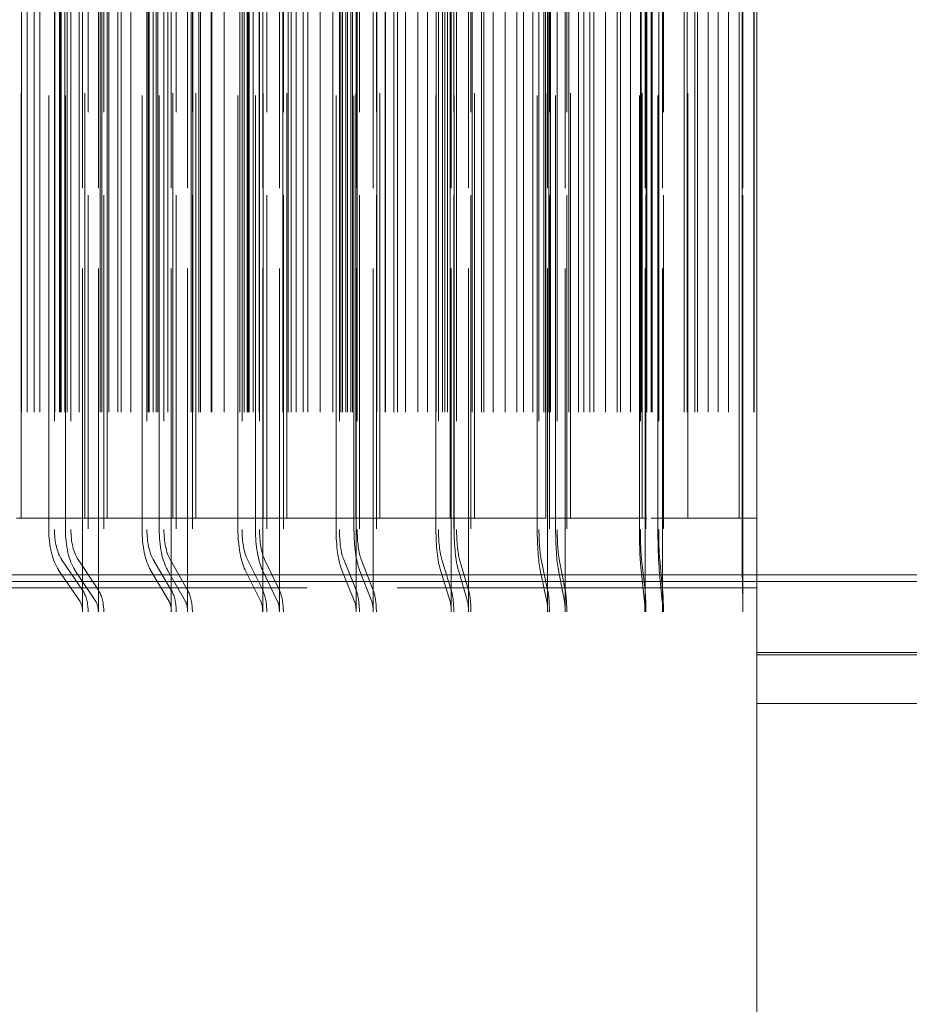
# Model space of a CAD drawing. Units: inches. Extents: x 0.5 to 67.5, y 1.5 to 42.5.
# Drawn here: x 52.5 to 54.2, y 33.2 to 35.2 of the extents above; entities that cross this region are included whole.
import ezdxf

# ---------------------------------------------------------------- set-up
doc = ezdxf.new("R2010")
doc.units = ezdxf.units.IN
doc.header["$LTSCALE"] = 4
doc.header["$MEASUREMENT"] = 0
doc.linetypes.add('DASHED', pattern=[0.2067, 0.1654, -0.0413])
doc.layers.get('0').update_dxf_attribs({"lineweight": 20})
for name, color, linetype, lineweight in [('Hidden (ANSI)', 7, 'DASHED', 5), ('Hidden Narrow (ANSI)', 7, 'DASHED', 5), ('Visible (ANSI)', 7, 'Continuous', 20), ('Visible Narrow (ANSI)', 7, 'Continuous', 20)]:
    doc.layers.add(name, color=color, linetype=linetype, lineweight=lineweight)

msp = doc.modelspace()

# ---------------------------------------------------------------- linework, layer by layer
msp.add_line((53.9356, 29.3026), (53.9356, 37.0101))
at = {"layer": 'Hidden (ANSI)', "color": 1, "ltscale": 1.007902}
for p, q in [((52.5976, 36.4851), (52.5976, 33.9851)), ((52.629, 36.4851), (52.629, 33.9851)), ((52.7738, 36.4851), (52.7738, 33.9851)), ((52.8062, 36.4851), (52.8062, 33.9851)), ((52.955, 36.4851), (52.955, 33.9851)), ((52.9882, 36.4851), (52.9882, 33.9851)), ((53.1404, 36.4851), (53.1404, 33.9851)), ((53.1743, 36.4851), (53.1743, 33.9851)), ((53.3292, 36.4851), (53.3292, 33.9851)), ((53.3636, 36.4851), (53.3636, 33.9851)), ((53.5205, 36.4851), (53.5205, 33.9851)), ((53.5553, 36.4851), (53.5553, 33.9851)), ((53.7137, 36.4851), (53.7137, 33.9851)), ((53.7487, 36.4851), (53.7487, 33.9851)), ((53.9077, 36.4851), (53.9077, 33.9851))]:
    msp.add_line(p, q, dxfattribs=at)
at = {"layer": 'Hidden (ANSI)', "color": 1, "ltscale": 0.972896}
for p, q in [((52.5863, 34.0285), (52.5863, 36.4417)), ((52.618, 34.0285), (52.618, 36.4417)), ((52.764, 34.0285), (52.764, 36.4417)), ((52.7967, 34.0285), (52.7967, 36.4417)), ((52.9468, 34.0285), (52.9468, 36.4417)), ((52.9802, 34.0285), (52.9802, 36.4417)), ((53.1337, 34.0285), (53.1337, 36.4417)), ((53.1679, 34.0285), (53.1679, 36.4417)), ((53.3241, 34.0285), (53.3241, 36.4417)), ((53.3588, 34.0285), (53.3588, 36.4417)), ((53.517, 34.0285), (53.517, 36.4417)), ((53.5521, 34.0285), (53.5521, 36.4417)), ((53.7118, 34.0285), (53.7118, 36.4417)), ((53.7471, 34.0285), (53.7471, 36.4417)), ((53.9075, 34.0285), (53.9075, 36.4417))]:
    msp.add_line(p, q, dxfattribs=at)
at = {"layer": 'Hidden (ANSI)', "color": 1, "ltscale": 1.312288}
for p, q in [((52.5188, 34.1501), (52.5188, 36.3201)), ((52.5301, 36.3201), (52.5301, 34.1501)), ((52.5521, 34.1501), (52.5521, 36.3201)), ((52.5631, 36.3201), (52.5631, 34.1501)), ((52.7055, 34.1501), (52.7055, 36.3201)), ((52.7152, 36.3201), (52.7152, 34.1501)), ((52.7398, 34.1501), (52.7398, 36.3201)), ((52.7492, 36.3201), (52.7492, 34.1501)), ((52.8973, 34.1501), (52.8973, 36.3201)), ((52.9056, 36.3201), (52.9056, 34.1501)), ((52.9325, 34.1501), (52.9325, 36.3201)), ((52.9404, 36.3201), (52.9404, 34.1501)), ((53.0936, 34.1501), (53.0936, 36.3201)), ((53.1003, 36.3201), (53.1003, 34.1501)), ((53.1295, 34.1501), (53.1295, 36.3201)), ((53.1359, 36.3201), (53.1359, 34.1501)), ((53.2935, 34.1501), (53.2935, 36.3201)), ((53.2986, 36.3201), (53.2986, 34.1501)), ((53.3299, 34.1501), (53.3299, 36.3201)), ((53.3347, 36.3201), (53.3347, 34.1501)), ((53.4961, 34.1501), (53.4961, 36.3201)), ((53.4996, 36.3201), (53.4996, 34.1501)), ((53.5329, 34.1501), (53.5329, 36.3201)), ((53.5361, 36.3201), (53.5361, 34.1501)), ((53.7006, 34.1501), (53.7006, 36.3201)), ((53.7025, 36.3201), (53.7025, 34.1501)), ((53.7377, 34.1501), (53.7377, 36.3201)), ((53.7392, 36.3201), (53.7392, 34.1501)), ((53.9061, 34.1501), (53.9061, 36.3201)), ((53.9063, 36.3201), (53.9063, 34.1501))]:
    msp.add_line(p, q, dxfattribs=at)
at = {"layer": 'Hidden (ANSI)', "color": 1, "ltscale": 0.052823}
for p, q in [((52.5863, 34.0285), (52.5446, 34.0899)), ((52.618, 34.0285), (52.5773, 34.0899)), ((52.764, 34.0285), (52.7279, 34.0899)), ((52.7967, 34.0285), (52.7615, 34.0899)), ((52.9468, 34.0285), (52.9162, 34.0899)), ((52.9802, 34.0285), (52.9507, 34.0899)), ((53.1337, 34.0285), (53.1089, 34.0899)), ((53.1679, 34.0285), (53.1441, 34.0899)), ((53.3241, 34.0285), (53.3052, 34.0899)), ((53.3588, 34.0285), (53.3409, 34.0899)), ((53.517, 34.0285), (53.5041, 34.0899)), ((53.5521, 34.0285), (53.5403, 34.0899)), ((53.7118, 34.0285), (53.7049, 34.0899)), ((53.7471, 34.0285), (53.7413, 34.0899)), ((53.9075, 34.0285), (53.9066, 34.0899))]:
    msp.add_line(p, q, dxfattribs=at)
at = {"layer": 'Hidden (ANSI)', "color": 1, "ltscale": 0.054314}
for p, q in [((52.5384, 34.069), (52.5813, 34.0059)), ((52.5712, 34.069), (52.6131, 34.0059)), ((52.7225, 34.069), (52.7597, 34.0059)), ((52.7563, 34.069), (52.7924, 34.0059)), ((52.9117, 34.069), (52.9431, 34.0059)), ((52.9463, 34.069), (52.9767, 34.0059)), ((53.1053, 34.069), (53.1307, 34.0059)), ((53.1406, 34.069), (53.165, 34.0059)), ((53.3024, 34.069), (53.3218, 34.0059)), ((53.3383, 34.069), (53.3566, 34.0059)), ((53.5022, 34.069), (53.5155, 34.0059)), ((53.5385, 34.069), (53.5507, 34.0059)), ((53.7039, 34.069), (53.711, 34.0059)), ((53.7404, 34.069), (53.7464, 34.0059)), ((53.9065, 34.069), (53.9074, 34.0059))]:
    msp.add_line(p, q, dxfattribs=at)
at = {"layer": 'Hidden (ANSI)', "color": 1, "ltscale": 0.020573}
for p, q in [((52.5863, 33.9851), (52.5863, 34.0285)), ((52.618, 33.9851), (52.618, 34.0285)), ((52.764, 33.9851), (52.764, 34.0285)), ((52.7967, 33.9851), (52.7967, 34.0285)), ((52.9468, 33.9851), (52.9468, 34.0285)), ((52.9802, 33.9851), (52.9802, 34.0285)), ((53.1337, 33.9851), (53.1337, 34.0285)), ((53.1679, 33.9851), (53.1679, 34.0285)), ((53.3241, 33.9851), (53.3241, 34.0285)), ((53.3588, 33.9851), (53.3588, 34.0285)), ((53.517, 33.9851), (53.517, 34.0285)), ((53.5521, 33.9851), (53.5521, 34.0285)), ((53.7118, 33.9851), (53.7118, 34.0285)), ((53.7471, 33.9851), (53.7471, 34.0285)), ((53.9075, 33.9851), (53.9075, 34.0285))]:
    msp.add_line(p, q, dxfattribs=at)
at = {"layer": 'Hidden (ANSI)', "color": 1, "ltscale": 0.001391}
for p, q in [((52.5863, 34.0285), (52.5875, 34.0268)), ((52.618, 34.0285), (52.6192, 34.0268)), ((52.764, 34.0285), (52.7651, 34.0268)), ((52.7967, 34.0285), (52.7977, 34.0268)), ((52.9468, 34.0285), (52.9476, 34.0268)), ((52.9802, 34.0285), (52.9811, 34.0268)), ((53.1337, 34.0285), (53.1344, 34.0268)), ((53.1679, 34.0285), (53.1685, 34.0268)), ((53.3241, 34.0285), (53.3246, 34.0268)), ((53.3588, 34.0285), (53.3593, 34.0268)), ((53.517, 34.0285), (53.5174, 34.0268)), ((53.5521, 34.0285), (53.5524, 34.0268)), ((53.7118, 34.0285), (53.712, 34.0268)), ((53.7471, 34.0285), (53.7473, 34.0268)), ((53.9075, 34.0285), (53.9075, 34.0268))]:
    msp.add_line(p, q, dxfattribs=at)
at = {"layer": 'Hidden (ANSI)', "color": 1, "ltscale": 0.045537}
for centre, ratio in [((52.5626, 34.1501), 0.449774), ((52.5948, 34.1501), 0.43921), ((52.7434, 34.1501), 0.39053), ((52.7767, 34.1501), 0.379646), ((52.9294, 34.1501), 0.329621), ((52.9634, 34.1501), 0.318465), ((53.1196, 34.1501), 0.267308), ((53.1544, 34.1501), 0.255925), ((53.3133, 34.1501), 0.203854), ((53.3486, 34.1501), 0.192295), ((53.5097, 34.1501), 0.139532), ((53.5454, 34.1501), 0.127844), ((53.7079, 34.1501), 0.074614), ((53.7438, 34.1501), 0.062849), ((53.907, 34.1501), 0.009379)]:
    msp.add_ellipse(centre, major_axis=(0, -0.0972), ratio=ratio, start_param=4.712389, end_param=5.698173, dxfattribs=at)
at = {"layer": 'Hidden (ANSI)', "color": 1, "ltscale": 0.033801}
for centre, ratio in [((52.5626, 34.1501), 0.449774), ((52.5948, 34.1501), 0.43921), ((52.7434, 34.1501), 0.39053), ((52.7767, 34.1501), 0.379646), ((52.9294, 34.1501), 0.329621), ((52.9634, 34.1501), 0.318465), ((53.1196, 34.1501), 0.267308), ((53.1544, 34.1501), 0.255925), ((53.3133, 34.1501), 0.203854), ((53.3486, 34.1501), 0.192295), ((53.5097, 34.1501), 0.139532), ((53.5454, 34.1501), 0.127844), ((53.7079, 34.1501), 0.074614), ((53.7438, 34.1501), 0.062849), ((53.907, 34.1501), 0.009379)]:
    msp.add_ellipse(centre, major_axis=(0, 0.0722), ratio=ratio, start_param=1.570796, end_param=2.55658, dxfattribs=at)
at = {"layer": 'Hidden (ANSI)', "color": 1, "ltscale": 0.02337}
for centre, ratio in [((52.5751, 33.9851), 0.449774), ((52.607, 33.9851), 0.43921), ((52.7543, 33.9851), 0.39053), ((52.7872, 33.9851), 0.379646), ((52.9385, 33.9851), 0.329621), ((52.9723, 33.9851), 0.318465), ((53.127, 33.9851), 0.267308), ((53.1615, 33.9851), 0.255925), ((53.319, 33.9851), 0.203854), ((53.3539, 33.9851), 0.192295), ((53.5136, 33.9851), 0.139532), ((53.5489, 33.9851), 0.127844), ((53.7099, 33.9851), 0.074614), ((53.7455, 33.9851), 0.062849), ((53.9073, 33.9851), 0.009379)]:
    msp.add_ellipse(centre, major_axis=(0, -0.05), ratio=ratio, start_param=1.570796, end_param=2.55658, dxfattribs=at)
at = {"layer": 'Hidden (ANSI)', "color": 1, "ltscale": 0.011635}
for centre, ratio in [((52.5751, 33.9851), 0.449774), ((52.607, 33.9851), 0.43921), ((52.7543, 33.9851), 0.39053), ((52.7872, 33.9851), 0.379646), ((52.9385, 33.9851), 0.329621), ((52.9723, 33.9851), 0.318465), ((53.127, 33.9851), 0.267308), ((53.1615, 33.9851), 0.255925), ((53.319, 33.9851), 0.203854), ((53.3539, 33.9851), 0.192295), ((53.5136, 33.9851), 0.139532), ((53.5489, 33.9851), 0.127844), ((53.7099, 33.9851), 0.074614), ((53.7455, 33.9851), 0.062849), ((53.9073, 33.9851), 0.009379)]:
    msp.add_ellipse(centre, major_axis=(0, -0.025), ratio=ratio, start_param=1.570796, end_param=2.55658, dxfattribs=at)
at = {"layer": 'Hidden Narrow (ANSI)', "color": 1, "ltscale": 1.285075}
for p, q in [((52.4638, 34.1726), (52.4638, 36.2976)), ((52.4642, 36.2976), (52.4642, 34.1726)), ((52.4753, 36.2976), (52.4753, 34.1726)), ((52.4893, 36.2976), (52.4893, 34.1726)), ((52.5009, 36.2976), (52.5009, 34.1726)), ((52.5308, 36.2976), (52.5308, 34.1726)), ((52.5401, 36.2976), (52.5401, 34.1726)), ((52.542, 36.2976), (52.542, 34.1726)), ((52.5436, 36.2976), (52.5436, 34.1726)), ((52.5512, 36.2976), (52.5512, 34.1726)), ((52.5558, 36.2976), (52.5558, 34.1726)), ((52.5796, 36.2976), (52.5796, 34.1726)), ((52.5909, 34.1726), (52.5909, 36.2976)), ((52.6217, 36.2976), (52.6217, 34.1726)), ((52.6248, 36.2976), (52.6248, 34.1726)), ((52.6355, 36.2976), (52.6355, 34.1726)), ((52.6357, 34.1726), (52.6357, 36.2976)), ((52.6388, 36.2976), (52.6388, 34.1726)), ((52.6573, 36.2976), (52.6573, 34.1726)), ((52.6637, 36.2976), (52.6637, 34.1726)), ((52.6827, 36.2976), (52.6827, 34.1726)), ((52.7178, 36.2976), (52.7178, 34.1726)), ((52.7198, 36.2976), (52.7198, 34.1726)), ((52.7274, 36.2976), (52.7274, 34.1726)), ((52.7275, 36.2976), (52.7275, 34.1726)), ((52.7334, 36.2976), (52.7334, 34.1726)), ((52.7369, 36.2976), (52.7369, 34.1726)), ((52.7571, 36.2976), (52.7571, 34.1726)), ((52.7669, 34.1726), (52.7669, 36.2976)), ((52.8037, 36.2976), (52.8037, 34.1726)), ((52.8072, 36.2976), (52.8072, 34.1726)), ((52.8131, 34.1726), (52.8131, 36.2976)), ((52.8189, 36.2976), (52.8189, 34.1726)), ((52.8224, 36.2976), (52.8224, 34.1726)), ((52.8435, 36.2976), (52.8435, 34.1726)), ((52.8448, 36.2976), (52.8448, 34.1726)), ((52.8699, 36.2976), (52.8699, 34.1726)), ((52.9012, 36.2976), (52.9012, 34.1726)), ((52.91, 36.2976), (52.91, 34.1726)), ((52.9161, 36.2976), (52.9161, 34.1726)), ((52.9181, 36.2976), (52.9181, 34.1726)), ((52.9198, 36.2976), (52.9198, 34.1726)), ((52.9278, 36.2976), (52.9278, 34.1726)), ((52.9397, 36.2976), (52.9397, 34.1726)), ((52.948, 34.1726), (52.948, 36.2976)), ((52.9874, 36.2976), (52.9874, 34.1726)), ((52.9953, 34.1726), (52.9953, 36.2976)), ((52.9975, 36.2976), (52.9975, 34.1726)), ((53.0038, 36.2976), (53.0038, 34.1726)), ((53.014, 36.2976), (53.014, 34.1726)), ((53.028, 36.2976), (53.028, 34.1726)), ((53.037, 36.2976), (53.037, 34.1726)), ((53.0616, 36.2976), (53.0616, 34.1726)), ((53.0869, 36.2976), (53.0869, 34.1726)), ((53.1032, 36.2976), (53.1032, 34.1726)), ((53.1066, 36.2976), (53.1066, 34.1726)), ((53.1131, 36.2976), (53.1131, 34.1726)), ((53.1165, 36.2976), (53.1165, 34.1726)), ((53.123, 36.2976), (53.123, 34.1726)), ((53.1265, 36.2976), (53.1265, 34.1726)), ((53.1332, 34.1726), (53.1332, 36.2976)), ((53.1751, 36.2976), (53.1751, 34.1726)), ((53.1815, 34.1726), (53.1815, 36.2976)), ((53.1918, 36.2976), (53.1918, 34.1726)), ((53.1927, 36.2976), (53.1927, 34.1726)), ((53.2095, 36.2976), (53.2095, 34.1726)), ((53.2164, 36.2976), (53.2164, 34.1726)), ((53.2329, 36.2976), (53.2329, 34.1726)), ((53.2571, 36.2976), (53.2571, 34.1726)), ((53.2764, 36.2976), (53.2764, 34.1726)), ((53.2938, 36.2976), (53.2938, 34.1726)), ((53.3066, 36.2976), (53.3066, 34.1726)), ((53.3116, 36.2976), (53.3116, 34.1726)), ((53.3167, 36.2976), (53.3167, 34.1726)), ((53.3168, 36.2976), (53.3168, 34.1726)), ((53.3217, 36.2976), (53.3217, 34.1726)), ((53.3219, 34.1726), (53.3219, 36.2976)), ((53.3661, 36.2976), (53.3661, 34.1726)), ((53.3709, 34.1726), (53.3709, 36.2976)), ((53.3847, 36.2976), (53.3847, 34.1726)), ((53.3893, 36.2976), (53.3893, 34.1726)), ((53.4078, 36.2976), (53.4078, 34.1726)), ((53.4082, 36.2976), (53.4082, 34.1726)), ((53.4319, 36.2976), (53.4319, 34.1726)), ((53.4555, 36.2976), (53.4555, 34.1726)), ((53.4686, 36.2976), (53.4686, 34.1726)), ((53.4872, 36.2976), (53.4872, 34.1726)), ((53.5094, 36.2976), (53.5094, 34.1726)), ((53.5096, 36.2976), (53.5096, 34.1726)), ((53.5128, 36.2976), (53.5128, 34.1726)), ((53.5131, 34.1726), (53.5131, 36.2976)), ((53.5196, 36.2976), (53.5196, 34.1726)), ((53.5229, 36.2976), (53.5229, 34.1726)), ((53.5596, 36.2976), (53.5596, 34.1726)), ((53.5627, 34.1726), (53.5627, 36.2976)), ((53.579, 36.2976), (53.579, 34.1726)), ((53.5891, 36.2976), (53.5891, 34.1726)), ((53.6015, 36.2976), (53.6015, 34.1726)), ((53.6091, 36.2976), (53.6091, 34.1726)), ((53.633, 36.2976), (53.633, 34.1726)), ((53.6559, 36.2976), (53.6559, 34.1726)), ((53.6628, 36.2976), (53.6628, 34.1726)), ((53.6825, 36.2976), (53.6825, 34.1726)), ((53.7043, 36.2976), (53.7043, 34.1726)), ((53.7062, 34.1726), (53.7062, 36.2976)), ((53.714, 36.2976), (53.714, 34.1726)), ((53.7157, 36.2976), (53.7157, 34.1726)), ((53.7243, 36.2976), (53.7243, 34.1726)), ((53.726, 36.2976), (53.726, 34.1726)), ((53.7904, 36.2976), (53.7904, 34.1726)), ((53.7963, 36.2976), (53.7963, 34.1726)), ((53.7975, 34.1726), (53.7975, 36.2976)), ((53.8114, 36.2976), (53.8114, 34.1726)), ((53.8168, 36.2976), (53.8168, 34.1726)), ((53.8383, 36.2976), (53.8383, 34.1726)), ((53.8582, 36.2976), (53.8582, 34.1726)), ((53.8787, 36.2976), (53.8787, 34.1726)), ((53.8788, 36.2976), (53.8788, 34.1726)), ((53.9, 36.2976), (53.9, 34.1726)), ((53.9003, 34.1726), (53.9003, 36.2976)), ((53.9005, 36.2976), (53.9005, 34.1726)), ((53.9298, 36.2976), (53.9298, 34.1726)), ((53.9299, 36.2976), (53.9299, 34.1726))]:
    msp.add_line(p, q, dxfattribs=at)
at = {"layer": 'Hidden Narrow (ANSI)', "color": 1, "ltscale": 0.046175}
msp.add_line((52.4541, 34.1726), (52.5401, 34.1726), dxfattribs=at)
at = {"layer": 'Hidden Narrow (ANSI)', "color": 1, "ltscale": 0.047191}
for p, q in [((52.5401, 34.1726), (52.6355, 34.1726)), ((52.7274, 34.1726), (52.8224, 34.1726)), ((52.9198, 34.1726), (53.014, 34.1726)), ((53.1165, 34.1726), (53.2095, 34.1726)), ((53.3168, 34.1726), (53.4082, 34.1726)), ((53.5196, 34.1726), (53.6091, 34.1726)), ((53.7243, 34.1726), (53.8114, 34.1726)), ((53.9298, 34.1726), (53.9356, 34.1726))]:
    msp.add_line(p, q, dxfattribs=at)
at = {"layer": 'Hidden Narrow (ANSI)', "color": 1, "ltscale": 0.051293}
msp.add_line((52.6355, 34.1726), (52.7274, 34.1726), dxfattribs=at)
at = {"layer": 'Hidden Narrow (ANSI)', "color": 1, "ltscale": 0.054722}
for p, q in [((52.8224, 34.1726), (52.9161, 34.1726)), ((53.014, 34.1726), (53.1032, 34.1726)), ((53.2095, 34.1726), (53.2938, 34.1726)), ((53.4082, 34.1726), (53.4872, 34.1726)), ((53.6091, 34.1726), (53.6825, 34.1726)), ((53.8114, 34.1726), (53.8788, 34.1726))]:
    msp.add_line(p, q, dxfattribs=at)
at = {"layer": 'Hidden Narrow (ANSI)', "color": 1, "ltscale": 0.001926}
msp.add_line((52.9161, 34.1726), (52.9198, 34.1726), dxfattribs=at)
at = {"layer": 'Hidden Narrow (ANSI)', "color": 1, "ltscale": 0.006897}
msp.add_line((53.1032, 34.1726), (53.1165, 34.1726), dxfattribs=at)
at = {"layer": 'Hidden Narrow (ANSI)', "color": 1, "ltscale": 0.01167}
for p, q in [((53.2938, 34.1726), (53.3167, 34.1726)), ((53.4872, 34.1726), (53.5096, 34.1726)), ((53.6825, 34.1726), (53.7043, 34.1726)), ((53.8788, 34.1726), (53.9, 34.1726))]:
    msp.add_line(p, q, dxfattribs=at)
at = {"layer": 'Hidden Narrow (ANSI)', "color": 1}
msp.add_line((53.3168, 34.1726), (53.3167, 34.1726), dxfattribs=at)
at = {"layer": 'Hidden Narrow (ANSI)', "color": 1, "ltscale": 0.0016}
msp.add_line((53.5131, 34.1726), (53.5096, 34.1726), dxfattribs=at)
at = {"layer": 'Hidden Narrow (ANSI)', "color": 1, "ltscale": 0.000819283}
msp.add_line((53.7062, 34.1726), (53.7043, 34.1726), dxfattribs=at)
at = {"layer": 'Hidden Narrow (ANSI)', "color": 1, "ltscale": 0.004473}
msp.add_line((53.7062, 34.1726), (53.7157, 34.1726), dxfattribs=at)
at = {"layer": 'Hidden Narrow (ANSI)', "color": 1, "ltscale": 4.15422e-05}
msp.add_line((53.9003, 34.1726), (53.9, 34.1726), dxfattribs=at)
at = {"layer": 'Hidden Narrow (ANSI)', "color": 1, "ltscale": 0.000115673}
msp.add_line((53.9003, 34.1726), (53.9005, 34.1726), dxfattribs=at)
at = {"layer": 'Hidden Narrow (ANSI)', "color": 1, "ltscale": 0.018494}
msp.add_line((53.9005, 34.1726), (53.9299, 34.1726), dxfattribs=at)
at = {"layer": 'Hidden Narrow (ANSI)', "ltscale": 1.088178}
msp.add_line((53.9356, 34.0334), (49.3535, 34.0334), dxfattribs=at)
at = {"layer": 'Visible (ANSI)'}
msp.add_line((58.4992, 33.802), (53.9356, 33.802), dxfattribs=at)
at = {"layer": 'Visible Narrow (ANSI)'}
for p, q in [((53.9356, 34.0592), (49.3356, 34.0592)), ((58.5356, 34.0592), (53.9356, 34.0592)), ((53.9356, 34.0463), (49.3321, 34.0463)), ((58.5392, 34.0463), (53.9356, 34.0463)), ((58.537, 33.9042), (53.9356, 33.9042)), ((58.5347, 33.8994), (53.9356, 33.8994))]:
    msp.add_line(p, q, dxfattribs=at)

doc.saveas('drawing.dxf')
